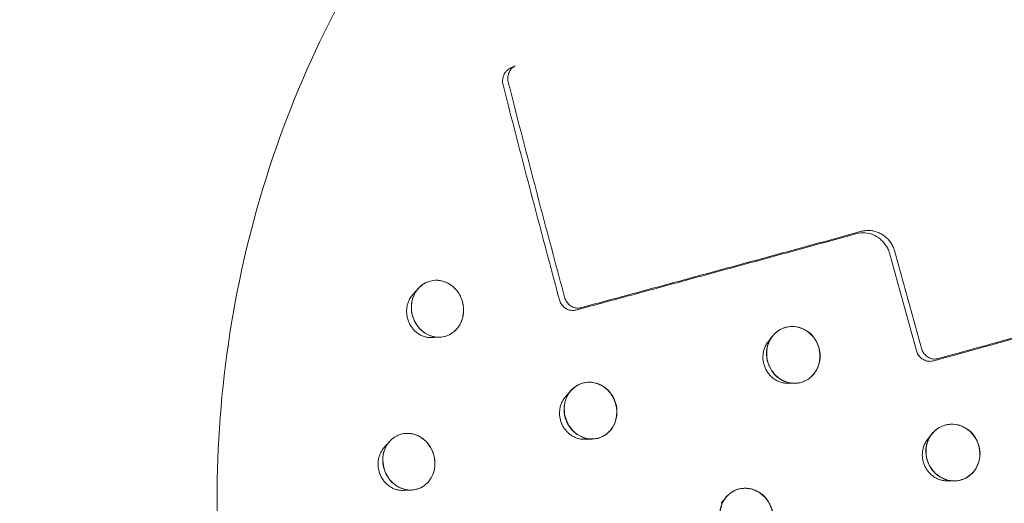
# Model space of a CAD drawing. Units: millimetres. Extents: x -2453 to 9200, y -2000 to 5757.
# Drawn here: x 6661 to 6799, y 1258 to 1326 of the extents above; entities that cross this region are included whole.
import ezdxf

# ---------------------------------------------------------------- set-up
doc = ezdxf.new("R2010")
doc.units = ezdxf.units.MM
doc.header["$MEASUREMENT"] = 0

msp = doc.modelspace()

# ---------------------------------------------------------------- linework, layer by layer
at = {"color": 0, "linetype": 'Continuous', "lineweight": 0}
for p, q in [((6729.68, 1319.33), (6730.39, 1319.67)), ((6717.88, 1289.29), (6717.89, 1289.29)), ((6767.67, 1282.79), (6767.7, 1282.81)), ((6721.11, 1281.97), (6721.12, 1281.97)), ((6739.27, 1274.99), (6739.3, 1275)), ((6770.99, 1275.51), (6771.02, 1275.53)), ((6790, 1269.09), (6790.03, 1269.1)), ((6713.84, 1267.84), (6713.85, 1267.84)), ((6742.57, 1267.7), (6742.6, 1267.71)), ((6793.38, 1261.84), (6793.41, 1261.85)), ((6717.13, 1260.54), (6717.14, 1260.54)), ((6761.08, 1260.13), (6761.11, 1260.14))]:
    msp.add_line(p, q, dxfattribs=at)
for points, knots in [([(6692.96, 1222.61), (6689.42, 1237.25), (6688.02, 1252.39), (6689.74, 1283.26), (6693.14, 1298.97), (6704.67, 1328.23), (6712.74, 1341.8), (6732.7, 1365.38), (6744.53, 1375.43), (6770.72, 1391.05), (6785.06, 1396.65), (6809.4, 1401.78), (6819.07, 1402.78), (6828.75, 1402.78)], [4.507625, 4.507625, 4.507625, 4.507625, 4.812828, 4.812828, 5.136446, 5.136446, 5.455981, 5.455981, 5.771298, 5.771298, 6.08426, 6.08426, 6.283185, 6.283185, 6.283185, 6.283185]), ([(6828.75, 1402.78), (6844.12, 1402.78), (6859.51, 1400.25), (6889, 1390.41), (6903.08, 1383.04), (6928.53, 1364.2), (6939.86, 1352.67), (6958.58, 1326.61), (6965.95, 1312.05), (6975.9, 1281.4), (6978.48, 1265.31), (6978.55, 1233.3), (6976.06, 1217.37), (6966.23, 1187.39), (6958.96, 1173.32), (6940.4, 1148.5), (6929.17, 1137.73), (6903.92, 1120.52), (6889.94, 1114.06), (6860.6, 1106.02), (6845.24, 1104.43), (6815.47, 1106.2), (6801.04, 1109.32), (6787.35, 1114.51)], [0, 0, 0, 0, 0.315655, 0.315655, 0.635539, 0.635539, 0.95938, 0.95938, 1.285545, 1.285545, 1.61185, 1.61185, 1.936066, 1.936066, 2.256413, 2.256413, 2.572418, 2.572418, 2.885594, 2.885594, 3.198931, 3.198931, 3.497918, 3.497918, 3.497918, 3.497918]), ([(6057.35, 1325.33), (6063.19, 1324.32), (6069.04, 1323.31), (6105.09, 1317.11), (6135.46, 1311.95), (6184.72, 1303.74), (6203.45, 1300.68), (6238.5, 1294.95), (6254.79, 1292.3), (6299.89, 1284.97), (6328.76, 1280.3), (6386.7, 1270.98), (6415.77, 1266.32), (6474.09, 1257.02), (6503.35, 1252.37), (6562.06, 1243.09), (6591.51, 1238.46), (6650.61, 1229.2), (6680.25, 1224.58), (6720.9, 1218.27), (6731.82, 1216.57), (6742.76, 1214.88)], [2169.329942, 2169.329942, 2169.329942, 2169.329942, 2193.968715, 2193.968715, 2321.079047, 2321.079047, 2397.892013, 2397.892013, 2464.323143, 2464.323143, 2581.529415, 2581.529415, 2698.781814, 2698.781814, 2816.099478, 2816.099478, 2933.489442, 2933.489442, 3050.958775, 3050.958775, 3094.074935, 3094.074935, 3094.074935, 3094.074935]), ([(6729.68, 1319.33), (6729.52, 1319.25), (6729.37, 1319.15), (6729.1, 1318.9), (6728.99, 1318.76), (6728.8, 1318.45), (6728.73, 1318.28), (6728.64, 1317.92), (6728.61, 1317.74), (6728.61, 1317.37), (6728.63, 1317.19), (6728.68, 1317.01)], [0.025558, 0.025558, 0.025558, 0.025558, 0.0676777, 0.0676777, 0.1097974, 0.1097974, 0.1519172, 0.1519172, 0.1940369, 0.1940369, 0.2361566, 0.2361566, 0.2361566, 0.2361566]), ([(6729.42, 1317.35), (6729.39, 1317.44), (6729.37, 1317.53), (6729.35, 1317.72), (6729.35, 1317.81), (6729.35, 1318), (6729.35, 1318.1), (6729.38, 1318.28), (6729.4, 1318.37), (6729.45, 1318.55), (6729.48, 1318.64), (6729.55, 1318.81), (6729.59, 1318.89), (6729.68, 1319.04), (6729.73, 1319.12), (6729.9, 1319.32), (6730.03, 1319.44), (6730.24, 1319.59), (6730.31, 1319.63), (6730.39, 1319.67)], [0, 0, 0, 0, 0.0308881, 0.0308881, 0.0617761, 0.0617761, 0.0926642, 0.0926642, 0.1235523, 0.1235523, 0.1544404, 0.1544404, 0.1853284, 0.1853284, 0.2162165, 0.2162165, 0.2779926, 0.2779926, 0.3088807, 0.3088807, 0.3088807, 0.3088807]), ([(6737.31, 1287.23), (6736.77, 1289.24), (6736.23, 1291.24), (6735.16, 1295.26), (6734.63, 1297.26), (6733.57, 1301.28), (6733.05, 1303.29), (6732, 1307.3), (6731.48, 1309.31), (6730.44, 1313.33), (6729.93, 1315.34), (6729.42, 1317.35)], [4.64719833, 4.64719833, 4.64719833, 4.64719833, 4.65553212, 4.65553212, 4.66386591, 4.66386591, 4.6721997, 4.6721997, 4.68053349, 4.68053349, 4.68886728, 4.68886728, 4.68886728, 4.68886728]), ([(6728.68, 1317.01), (6729.19, 1315), (6729.71, 1313), (6730.74, 1308.98), (6731.26, 1306.97), (6732.31, 1302.95), (6732.84, 1300.94), (6733.9, 1296.93), (6734.43, 1294.92), (6735.5, 1290.91), (6736.03, 1288.9), (6736.57, 1286.89)], [1.59470717, 1.59470717, 1.59470717, 1.59470717, 1.60301423, 1.60301423, 1.61132129, 1.61132129, 1.61962836, 1.61962836, 1.62793542, 1.62793542, 1.63624248, 1.63624248, 1.63624248, 1.63624248]), ([(6783.58, 1293.61), (6783.53, 1293.81), (6783.46, 1294), (6783.29, 1294.39), (6783.19, 1294.57), (6782.97, 1294.92), (6782.85, 1295.09), (6782.58, 1295.41), (6782.43, 1295.55), (6782.12, 1295.82), (6781.96, 1295.94), (6781.61, 1296.15), (6781.43, 1296.25), (6781.06, 1296.4), (6780.87, 1296.46), (6780.48, 1296.55), (6780.28, 1296.58), (6779.88, 1296.61), (6779.69, 1296.61), (6779.29, 1296.57), (6779.1, 1296.53), (6778.91, 1296.48)], [0, 0, 0, 0, 0.0598409, 0.0598409, 0.1196818, 0.1196818, 0.1795226, 0.1795226, 0.2393635, 0.2393635, 0.2992044, 0.2992044, 0.3590453, 0.3590453, 0.4188861, 0.4188861, 0.478727, 0.478727, 0.5385679, 0.5385679, 0.5984088, 0.5984088, 0.5984088, 0.5984088]), ([(6738.91, 1285.45), (6741.5, 1286.15), (6744.1, 1286.85), (6749.3, 1288.26), (6751.91, 1288.97), (6757.14, 1290.39), (6759.77, 1291.11), (6765.02, 1292.54), (6767.66, 1293.26), (6772.94, 1294.71), (6775.58, 1295.43), (6778.24, 1296.16)], [5.86144749, 5.86144749, 5.86144749, 5.86144749, 5.87318407, 5.87318407, 5.88492065, 5.88492065, 5.89665723, 5.89665723, 5.90839381, 5.90839381, 5.92013039, 5.92013039, 5.92013039, 5.92013039]), ([(6778.91, 1296.48), (6776.25, 1295.75), (6773.61, 1295.03), (6768.33, 1293.58), (6765.69, 1292.86), (6760.44, 1291.43), (6757.82, 1290.72), (6752.59, 1289.29), (6749.98, 1288.59), (6744.77, 1287.17), (6742.17, 1286.47), (6739.58, 1285.77)], [0.36317099, 0.36317099, 0.36317099, 0.36317099, 0.37494302, 0.37494302, 0.38671505, 0.38671505, 0.39848709, 0.39848709, 0.41025912, 0.41025912, 0.42203115, 0.42203115, 0.42203115, 0.42203115]), ([(6778.24, 1296.16), (6778.61, 1296.26), (6779, 1296.3), (6779.77, 1296.25), (6780.16, 1296.16), (6780.89, 1295.85), (6781.24, 1295.63), (6781.71, 1295.23), (6781.85, 1295.09), (6782.13, 1294.77), (6782.25, 1294.6), (6782.47, 1294.25), (6782.57, 1294.06), (6782.74, 1293.68), (6782.81, 1293.48), (6782.87, 1293.27)], [0, 0, 0, 0, 0.1417243, 0.1417243, 0.2834486, 0.2834486, 0.425173, 0.425173, 0.4960351, 0.4960351, 0.5668973, 0.5668973, 0.6377594, 0.6377594, 0.7086216, 0.7086216, 0.7086216, 0.7086216]), ([(6850.19, 1295.47), (6846.1, 1294.32), (6842.02, 1293.18), (6833.88, 1290.9), (6829.83, 1289.77), (6821.73, 1287.52), (6817.69, 1286.39), (6809.64, 1284.16), (6805.62, 1283.05), (6797.61, 1280.84), (6793.62, 1279.74), (6789.64, 1278.65)], [0.26714812, 0.26714812, 0.26714812, 0.26714812, 0.28473998, 0.28473998, 0.30233183, 0.30233183, 0.31992369, 0.31992369, 0.33751554, 0.33751554, 0.3551074, 0.3551074, 0.3551074, 0.3551074]), ([(6788.96, 1278.32), (6792.94, 1279.42), (6796.94, 1280.52), (6804.95, 1282.73), (6808.96, 1283.84), (6817.02, 1286.07), (6821.06, 1287.19), (6829.15, 1289.45), (6833.21, 1290.58), (6841.35, 1292.85), (6845.43, 1294), (6849.52, 1295.14)], [5.92817022, 5.92817022, 5.92817022, 5.92817022, 5.94570906, 5.94570906, 5.96324789, 5.96324789, 5.98078672, 5.98078672, 5.99832556, 5.99832556, 6.01586439, 6.01586439, 6.01586439, 6.01586439]), ([(6782.87, 1293.27), (6783.11, 1292.37), (6783.36, 1291.47), (6783.85, 1289.66), (6784.1, 1288.76), (6784.59, 1286.96), (6784.84, 1286.05), (6785.34, 1284.25), (6785.59, 1283.35), (6786.09, 1281.55), (6786.34, 1280.65), (6786.59, 1279.74)], [1.64457864, 1.64457864, 1.64457864, 1.64457864, 1.64830189, 1.64830189, 1.65202514, 1.65202514, 1.65574839, 1.65574839, 1.65947165, 1.65947165, 1.6631949, 1.6631949, 1.6631949, 1.6631949]), ([(6787.3, 1280.08), (6787.05, 1280.98), (6786.8, 1281.88), (6786.3, 1283.69), (6786.05, 1284.59), (6785.56, 1286.39), (6785.31, 1287.29), (6784.81, 1289.09), (6784.56, 1290), (6784.07, 1291.8), (6783.83, 1292.7), (6783.58, 1293.61)], [4.6201549, 4.6201549, 4.6201549, 4.6201549, 4.62388972, 4.62388972, 4.62762454, 4.62762454, 4.63135936, 4.63135936, 4.63509418, 4.63509418, 4.638829, 4.638829, 4.638829, 4.638829]), ([(6718.41, 1281.88), (6717.98, 1282.06), (6717.53, 1282.33), (6716.78, 1283.06), (6716.47, 1283.5), (6716.05, 1284.41), (6715.9, 1284.94), (6715.81, 1286), (6715.87, 1286.53), (6716.14, 1287.47), (6716.38, 1287.94), (6717, 1288.72), (6717.39, 1289.03), (6717.82, 1289.26), (6717.85, 1289.28), (6717.89, 1289.29)], [0, 0, 0, 0, 0.1525178, 0.1525178, 0.3050356, 0.3050356, 0.45562, 0.45562, 0.6062044, 0.6062044, 0.7567888, 0.7567888, 0.9073732, 0.9073732, 0.9189347, 0.9189347, 0.9189347, 0.9189347]), ([(6716.8, 1288.46), (6716.43, 1288.05), (6716.15, 1287.53), (6715.84, 1286.45), (6715.79, 1285.83), (6715.95, 1284.64), (6716.17, 1284.06), (6716.73, 1283.11), (6717.12, 1282.68), (6717.95, 1282.07), (6718.39, 1281.87), (6718.8, 1281.76)], [1.6702848, 1.6702848, 1.6702848, 1.6702848, 1.8184931, 1.8184931, 1.9690785, 1.9690785, 2.1196638, 2.1196638, 2.2721623, 2.2721623, 2.409261, 2.409261, 2.409261, 2.409261]), ([(6720.96, 1289.2), (6720.89, 1289.24), (6720.83, 1289.27), (6720.42, 1289.45), (6720.05, 1289.56), (6719.14, 1289.65), (6718.61, 1289.58), (6717.66, 1289.22), (6717.19, 1288.91), (6716.81, 1288.48), (6716.8, 1288.47), (6716.8, 1288.46)], [1.2277253, 1.2277253, 1.2277253, 1.2277253, 1.2508376, 1.2508376, 1.364824, 1.364824, 1.5173224, 1.5173224, 1.6679078, 1.6679078, 1.6702848, 1.6702848, 1.6702848, 1.6702848]), ([(6717.89, 1289.29), (6718.27, 1289.48), (6718.71, 1289.59), (6719.65, 1289.64), (6720.15, 1289.55), (6720.71, 1289.33), (6720.83, 1289.27), (6720.96, 1289.2)], [0.9189347, 0.9189347, 0.9189347, 0.9189347, 1.059891, 1.059891, 1.2124088, 1.2124088, 1.2556175, 1.2556175, 1.2556175, 1.2556175]), ([(6719.74, 1281.64), (6720.08, 1281.65), (6720.41, 1281.7), (6721.15, 1281.95), (6721.52, 1282.17), (6722.06, 1282.64), (6722.26, 1282.86), (6722.68, 1283.45), (6722.86, 1283.85), (6723.1, 1284.65), (6723.16, 1285.1), (6723.13, 1286.02), (6723.04, 1286.49), (6722.74, 1287.34), (6722.51, 1287.78), (6722, 1288.41), (6721.78, 1288.64), (6721.35, 1288.97), (6721.16, 1289.1), (6720.96, 1289.2)], [0.087779, 0.087779, 0.087779, 0.087779, 0.198253, 0.198253, 0.353504, 0.353504, 0.455578, 0.455578, 0.606163, 0.606163, 0.756748, 0.756748, 0.907333, 0.907333, 1.059829, 1.059829, 1.155333, 1.155333, 1.227725, 1.227725, 1.227725, 1.227725]), ([(6720.96, 1289.2), (6721.27, 1289.04), (6721.57, 1288.82), (6722.22, 1288.2), (6722.53, 1287.76), (6722.95, 1286.85), (6723.1, 1286.32), (6723.19, 1285.26), (6723.13, 1284.73), (6722.86, 1283.79), (6722.62, 1283.32), (6722, 1282.54), (6721.61, 1282.23), (6721.18, 1282), (6721.15, 1281.98), (6721.12, 1281.97)], [1.2556175, 1.2556175, 1.2556175, 1.2556175, 1.3649243, 1.3649243, 1.5174399, 1.5174399, 1.6680241, 1.6680241, 1.8186083, 1.8186083, 1.9691925, 1.9691925, 2.1197767, 2.1197767, 2.1313366, 2.1313366, 2.1313366, 2.1313366]), ([(6718.79, 1281.6), (6718.61, 1281.58), (6718.44, 1281.59), (6718.09, 1281.62), (6717.92, 1281.65), (6717.58, 1281.75), (6717.41, 1281.81), (6717.09, 1281.96), (6716.93, 1282.05), (6716.63, 1282.26), (6716.48, 1282.38), (6716.21, 1282.63), (6716.09, 1282.77), (6715.86, 1283.07), (6715.75, 1283.23), (6715.57, 1283.56), (6715.49, 1283.73), (6715.35, 1284.08), (6715.3, 1284.26), (6715.22, 1284.63), (6715.19, 1284.82), (6715.17, 1285.19), (6715.17, 1285.38), (6715.2, 1285.75), (6715.22, 1285.93), (6715.31, 1286.29), (6715.36, 1286.46), (6715.49, 1286.8), (6715.57, 1286.96), (6715.77, 1287.29), (6715.9, 1287.47), (6716.04, 1287.62)], [-0.1597585, -0.1597585, -0.1597585, -0.1597585, -0.0978908, -0.0978908, -0.0356374, -0.0356374, 0.0269598, 0.0269598, 0.0898011, 0.0898011, 0.1527446, 0.1527446, 0.2156497, 0.2156497, 0.2783701, 0.2783701, 0.3408082, 0.3408082, 0.4029033, 0.4029033, 0.4646377, 0.4646377, 0.5260458, 0.5260458, 0.5871704, 0.5871704, 0.6480916, 0.6480916, 0.7088791, 0.7088791, 0.7824391, 0.7824391, 0.7824391, 0.7824391]), ([(6739.58, 1285.77), (6739.49, 1285.75), (6739.4, 1285.73), (6739.21, 1285.71), (6739.11, 1285.71), (6738.92, 1285.73), (6738.83, 1285.74), (6738.64, 1285.79), (6738.55, 1285.82), (6738.37, 1285.9), (6738.28, 1285.94), (6738.11, 1286.05), (6738.03, 1286.11), (6737.88, 1286.25), (6737.81, 1286.32), (6737.67, 1286.48), (6737.61, 1286.56), (6737.5, 1286.74), (6737.45, 1286.84), (6737.37, 1287.03), (6737.33, 1287.13), (6737.31, 1287.23)], [0, 0, 0, 0, 0.034781, 0.034781, 0.0695619, 0.0695619, 0.1043429, 0.1043429, 0.1391239, 0.1391239, 0.1739048, 0.1739048, 0.2086858, 0.2086858, 0.2434668, 0.2434668, 0.2782478, 0.2782478, 0.3130287, 0.3130287, 0.3478097, 0.3478097, 0.3478097, 0.3478097]), ([(6736.57, 1286.89), (6736.63, 1286.69), (6736.71, 1286.5), (6736.93, 1286.15), (6737.06, 1286), (6737.36, 1285.73), (6737.54, 1285.62), (6737.91, 1285.46), (6738.11, 1285.41), (6738.51, 1285.38), (6738.71, 1285.39), (6738.9, 1285.45), (6738.91, 1285.45), (6738.91, 1285.45)], [0, 0, 0, 0, 0.0474261, 0.0474261, 0.0948522, 0.0948522, 0.1422783, 0.1422783, 0.1897044, 0.1897044, 0.2366579, 0.2366579, 0.2371305, 0.2371305, 0.2371305, 0.2371305]), ([(6771.02, 1275.53), (6770.83, 1275.44), (6770.63, 1275.36), (6769.98, 1275.18), (6769.47, 1275.15), (6768.48, 1275.3), (6767.99, 1275.49), (6767.17, 1276), (6766.77, 1276.36), (6766.14, 1277.21), (6765.91, 1277.71), (6765.64, 1278.68), (6765.59, 1279.22), (6765.69, 1280.27), (6765.85, 1280.78), (6766.29, 1281.64), (6766.62, 1282.04), (6767.22, 1282.54), (6767.46, 1282.69), (6767.7, 1282.81)], [0.83893, 0.83893, 0.83893, 0.83893, 0.905025, 0.905025, 1.056243, 1.056243, 1.20746, 1.20746, 1.358677, 1.358677, 1.509895, 1.509895, 1.660543, 1.660543, 1.811191, 1.811191, 1.961838, 1.961838, 2.04639, 2.04639, 2.04639, 2.04639]), ([(6771.34, 1282.43), (6771.14, 1282.57), (6770.92, 1282.7), (6770.32, 1282.98), (6769.91, 1283.09), (6769.14, 1283.16), (6768.77, 1283.13), (6768.29, 1283.03), (6768.13, 1282.98), (6767.65, 1282.81), (6767.34, 1282.63), (6766.81, 1282.22), (6766.6, 1282.01), (6766.41, 1281.77)], [0, 0, 0, 0, 0.0756091, 0.0756091, 0.1965837, 0.1965837, 0.302425, 0.302425, 0.3504171, 0.3504171, 0.4530731, 0.4530731, 0.5381583, 0.5381583, 0.5381583, 0.5381583]), ([(6767.7, 1282.81), (6767.9, 1282.9), (6768.09, 1282.98), (6768.74, 1283.15), (6769.25, 1283.19), (6770.24, 1283.03), (6770.73, 1282.85), (6771.14, 1282.59)], [2.0463904, 2.0463904, 2.0463904, 2.0463904, 2.1124861, 2.1124861, 2.2637036, 2.2637036, 2.4149212, 2.4149212, 2.4149212, 2.4149212]), ([(6721.12, 1281.97), (6720.73, 1281.78), (6720.29, 1281.66), (6719.49, 1281.63), (6719.13, 1281.67), (6718.8, 1281.76)], [2.1313366, 2.1313366, 2.1313366, 2.1313366, 2.2722922, 2.2722922, 2.381599, 2.381599, 2.381599, 2.381599]), ([(6718.94, 1281.72), (6719.16, 1281.67), (6719.4, 1281.64), (6719.67, 1281.64), (6719.7, 1281.64), (6719.74, 1281.64)], [0, 0, 0, 0, 0.07625098, 0.07625098, 0.08777856, 0.08777856, 0.08777856, 0.08777856]), ([(6766.41, 1281.77), (6766.27, 1281.59), (6766.14, 1281.39), (6765.8, 1280.73), (6765.64, 1280.18), (6765.56, 1279.06), (6765.64, 1278.49), (6765.97, 1277.48), (6766.24, 1276.99), (6766.93, 1276.16), (6767.36, 1275.82), (6768.21, 1275.37), (6768.7, 1275.22), (6769.26, 1275.18), (6769.33, 1275.17), (6769.4, 1275.17)], [0.5381583, 0.5381583, 0.5381583, 0.5381583, 0.6037211, 0.6037211, 0.7543691, 0.7543691, 0.9050171, 0.9050171, 1.0562297, 1.0562297, 1.2074422, 1.2074422, 1.3586544, 1.3586544, 1.3803364, 1.3803364, 1.3803364, 1.3803364]), ([(6769.4, 1275.17), (6769.81, 1275.16), (6770.22, 1275.23), (6771.12, 1275.52), (6771.64, 1275.86), (6772.28, 1276.55), (6772.47, 1276.83), (6772.74, 1277.35), (6772.84, 1277.6), (6773.08, 1278.43), (6773.11, 1279.05), (6772.98, 1279.91), (6772.92, 1280.17), (6772.72, 1280.71), (6772.6, 1280.98), (6772.15, 1281.71), (6771.76, 1282.12), (6771.34, 1282.43)], [1.380336, 1.380336, 1.380336, 1.380336, 1.509867, 1.509867, 1.702924, 1.702924, 1.811163, 1.811163, 1.898338, 1.898338, 2.080125, 2.080125, 2.166618, 2.166618, 2.253112, 2.253112, 2.414883, 2.414883, 2.414883, 2.414883]), ([(6771.14, 1282.59), (6771.56, 1282.34), (6771.95, 1281.98), (6772.58, 1281.12), (6772.81, 1280.63), (6773.08, 1279.66), (6773.14, 1279.12), (6773.03, 1278.07), (6772.88, 1277.56), (6772.43, 1276.7), (6772.11, 1276.29), (6771.5, 1275.8), (6771.27, 1275.65), (6771.02, 1275.53)], [0, 0, 0, 0, 0.1512172, 0.1512172, 0.3024344, 0.3024344, 0.4530822, 0.4530822, 0.6037299, 0.6037299, 0.7543777, 0.7543777, 0.8389296, 0.8389296, 0.8389296, 0.8389296]), ([(6768.49, 1275.19), (6768.31, 1275.19), (6768.14, 1275.21), (6767.79, 1275.27), (6767.61, 1275.32), (6767.27, 1275.44), (6767.11, 1275.52), (6766.79, 1275.69), (6766.64, 1275.8), (6766.35, 1276.02), (6766.21, 1276.15), (6765.96, 1276.42), (6765.84, 1276.57), (6765.63, 1276.88), (6765.53, 1277.05), (6765.37, 1277.39), (6765.3, 1277.57), (6765.19, 1277.93), (6765.15, 1278.11), (6765.1, 1278.49), (6765.08, 1278.67), (6765.09, 1279.05), (6765.1, 1279.24), (6765.16, 1279.6), (6765.2, 1279.78), (6765.32, 1280.13), (6765.39, 1280.3), (6765.57, 1280.66), (6765.68, 1280.84), (6765.81, 1281)], [-1.4080112, -1.4080112, -1.4080112, -1.4080112, -1.3467743, -1.3467743, -1.2853145, -1.2853145, -1.2236361, -1.2236361, -1.1617606, -1.1617606, -1.0997458, -1.0997458, -1.0376594, -1.0376594, -0.9755627, -0.9755627, -0.9135098, -0.9135098, -0.8515553, -0.8515553, -0.7897241, -0.7897241, -0.7280487, -0.7280487, -0.6665352, -0.6665352, -0.6051878, -0.6051878, -0.5328894, -0.5328894, -0.5328894, -0.5328894]), ([(6789.64, 1278.65), (6789.54, 1278.62), (6789.45, 1278.6), (6789.25, 1278.58), (6789.16, 1278.58), (6788.96, 1278.59), (6788.86, 1278.61), (6788.67, 1278.65), (6788.58, 1278.68), (6788.39, 1278.76), (6788.3, 1278.81), (6788.13, 1278.91), (6788.04, 1278.97), (6787.89, 1279.1), (6787.81, 1279.18), (6787.68, 1279.33), (6787.61, 1279.42), (6787.5, 1279.59), (6787.45, 1279.69), (6787.37, 1279.88), (6787.33, 1279.98), (6787.3, 1280.08)], [0, 0, 0, 0, 0.0346069, 0.0346069, 0.0692138, 0.0692138, 0.1038207, 0.1038207, 0.1384277, 0.1384277, 0.1730346, 0.1730346, 0.2076415, 0.2076415, 0.2422484, 0.2422484, 0.2768553, 0.2768553, 0.3114622, 0.3114622, 0.3460691, 0.3460691, 0.3460691, 0.3460691]), ([(6786.59, 1279.74), (6786.65, 1279.55), (6786.73, 1279.36), (6786.95, 1279.01), (6787.09, 1278.85), (6787.4, 1278.59), (6787.58, 1278.48), (6787.96, 1278.32), (6788.16, 1278.27), (6788.56, 1278.25), (6788.77, 1278.27), (6788.96, 1278.32), (6788.96, 1278.32), (6788.96, 1278.32)], [0, 0, 0, 0, 0.0471908, 0.0471908, 0.0943816, 0.0943816, 0.1415724, 0.1415724, 0.1887632, 0.1887632, 0.2357705, 0.2357705, 0.235954, 0.235954, 0.235954, 0.235954]), ([(6742.6, 1267.71), (6742.28, 1267.56), (6741.92, 1267.45), (6741.06, 1267.35), (6740.56, 1267.4), (6739.66, 1267.68), (6739.2, 1267.92), (6738.4, 1268.58), (6738.06, 1269), (6737.57, 1269.88), (6737.39, 1270.39), (6737.23, 1271.44), (6737.25, 1271.98), (6737.46, 1272.94), (6737.66, 1273.43), (6738.24, 1274.26), (6738.61, 1274.6), (6739.1, 1274.9), (6739.2, 1274.95), (6739.3, 1275)], [0.942956, 0.942956, 0.942956, 0.942956, 1.057767, 1.057767, 1.209527, 1.209527, 1.361289, 1.361289, 1.513051, 1.513051, 1.663672, 1.663672, 1.814293, 1.814293, 1.964914, 1.964914, 2.115536, 2.115536, 2.152487, 2.152487, 2.152487, 2.152487]), ([(6742.16, 1275.02), (6741.94, 1275.12), (6741.7, 1275.2), (6741.06, 1275.33), (6740.64, 1275.35), (6739.88, 1275.23), (6739.53, 1275.12), (6739.08, 1274.9), (6738.95, 1274.82), (6738.58, 1274.56), (6738.35, 1274.36), (6738.15, 1274.13)], [0, 0, 0, 0, 0.0758781, 0.0758781, 0.1972832, 0.1972832, 0.3035012, 0.3035012, 0.3495273, 0.3495273, 0.4339569, 0.4339569, 0.4339569, 0.4339569]), ([(6739.3, 1275), (6739.63, 1275.16), (6739.99, 1275.27), (6740.84, 1275.37), (6741.34, 1275.32), (6741.8, 1275.18)], [2.1524872, 2.1524872, 2.1524872, 2.1524872, 2.2672974, 2.2672974, 2.4190593, 2.4190593, 2.4190593, 2.4190593]), ([(6741.17, 1267.37), (6741.41, 1267.37), (6741.66, 1267.4), (6742.34, 1267.57), (6742.76, 1267.77), (6743.55, 1268.35), (6743.94, 1268.81), (6744.46, 1269.86), (6744.59, 1270.42), (6744.62, 1271.5), (6744.55, 1272), (6744.35, 1272.65), (6744.28, 1272.82), (6744, 1273.42), (6743.71, 1273.85), (6743, 1274.55), (6742.58, 1274.84), (6742.16, 1275.02)], [1.283593, 1.283593, 1.283593, 1.283593, 1.361238, 1.361238, 1.512988, 1.512988, 1.706586, 1.706586, 1.90191, 1.90191, 2.056124, 2.056124, 2.115474, 2.115474, 2.270826, 2.270826, 2.418973, 2.418973, 2.418973, 2.418973]), ([(6741.8, 1275.18), (6742.25, 1275.04), (6742.71, 1274.8), (6743.51, 1274.14), (6743.85, 1273.72), (6744.34, 1272.84), (6744.52, 1272.33), (6744.68, 1271.27), (6744.65, 1270.74), (6744.44, 1269.78), (6744.24, 1269.29), (6743.67, 1268.46), (6743.3, 1268.12), (6742.81, 1267.82), (6742.71, 1267.77), (6742.6, 1267.71)], [0, 0, 0, 0, 0.1517609, 0.1517609, 0.3035218, 0.3035218, 0.4541428, 0.4541428, 0.6047637, 0.6047637, 0.7553847, 0.7553847, 0.9060057, 0.9060057, 0.9429564, 0.9429564, 0.9429564, 0.9429564]), ([(6740.18, 1267.33), (6740.01, 1267.33), (6739.84, 1267.33), (6739.49, 1267.37), (6739.31, 1267.41), (6738.97, 1267.51), (6738.8, 1267.58), (6738.48, 1267.73), (6738.32, 1267.83), (6738.02, 1268.04), (6737.88, 1268.16), (6737.61, 1268.41), (6737.48, 1268.55), (6737.26, 1268.85), (6737.16, 1269.01), (6736.97, 1269.34), (6736.9, 1269.51), (6736.77, 1269.87), (6736.71, 1270.05), (6736.64, 1270.42), (6736.61, 1270.61), (6736.59, 1270.98), (6736.6, 1271.17), (6736.63, 1271.53), (6736.66, 1271.72), (6736.75, 1272.07), (6736.81, 1272.24), (6736.95, 1272.57), (6737.03, 1272.73), (6737.21, 1273.03), (6737.32, 1273.17), (6737.43, 1273.3)], [-1.3388791, -1.3388791, -1.3388791, -1.3388791, -1.2772892, -1.2772892, -1.2154382, -1.2154382, -1.153352, -1.153352, -1.0910946, -1.0910946, -1.0287602, -1.0287602, -0.9664358, -0.9664358, -0.9042079, -0.9042079, -0.8421409, -0.8421409, -0.7802641, -0.7802641, -0.7185968, -0.7185968, -0.6571179, -0.6571179, -0.5958102, -0.5958102, -0.5346403, -0.5346403, -0.4746608, -0.4746608, -0.4146814, -0.4146814, -0.4146814, -0.4146814]), ([(6738.15, 1274.13), (6738.1, 1274.07), (6738.05, 1274.01), (6737.67, 1273.51), (6737.44, 1272.98), (6737.2, 1271.91), (6737.19, 1271.31), (6737.41, 1270.16), (6737.64, 1269.61), (6738.24, 1268.71), (6738.64, 1268.3), (6739.53, 1267.7), (6740.02, 1267.51), (6740.71, 1267.38), (6740.94, 1267.36), (6741.17, 1267.37)], [0.4339569, 0.4339569, 0.4339569, 0.4339569, 0.4541228, 0.4541228, 0.6047444, 0.6047444, 0.755366, 0.755366, 0.9059876, 0.9059876, 1.0577382, 1.0577382, 1.2094888, 1.2094888, 1.2835928, 1.2835928, 1.2835928, 1.2835928]), ([(6793.41, 1261.85), (6793.22, 1261.76), (6793.02, 1261.69), (6792.36, 1261.51), (6791.85, 1261.47), (6790.85, 1261.62), (6790.36, 1261.8), (6789.52, 1262.31), (6789.12, 1262.66), (6788.48, 1263.51), (6788.24, 1264), (6787.97, 1264.97), (6787.91, 1265.51), (6788.01, 1266.56), (6788.16, 1267.07), (6788.61, 1267.93), (6788.93, 1268.33), (6789.54, 1268.83), (6789.78, 1268.98), (6790.03, 1269.1)], [0.838152, 0.838152, 0.838152, 0.838152, 0.904444, 0.904444, 1.055248, 1.055248, 1.206052, 1.206052, 1.356899, 1.356899, 1.507746, 1.507746, 1.658412, 1.658412, 1.809079, 1.809079, 1.959745, 1.959745, 2.044201, 2.044201, 2.044201, 2.044201]), ([(6793.6, 1268.81), (6793.4, 1268.94), (6793.17, 1269.06), (6792.56, 1269.31), (6792.15, 1269.41), (6791.38, 1269.45), (6791.02, 1269.42), (6790.54, 1269.3), (6790.39, 1269.25), (6789.92, 1269.07), (6789.61, 1268.89), (6789.11, 1268.49), (6788.9, 1268.28), (6788.72, 1268.05)], [0, 0, 0, 0, 0.0754256, 0.0754256, 0.1961065, 0.1961065, 0.3016909, 0.3016909, 0.3500233, 0.3500233, 0.4523571, 0.4523571, 0.5371556, 0.5371556, 0.5371556, 0.5371556]), ([(6790.03, 1269.1), (6790.22, 1269.2), (6790.42, 1269.27), (6791.08, 1269.45), (6791.59, 1269.49), (6792.59, 1269.34), (6793.08, 1269.15), (6793.5, 1268.9)], [2.0442014, 2.0442014, 2.0442014, 2.0442014, 2.1104108, 2.1104108, 2.2612578, 2.2612578, 2.4121049, 2.4121049, 2.4121049, 2.4121049]), ([(6715.14, 1260.27), (6714.69, 1260.34), (6714.21, 1260.52), (6713.35, 1261.08), (6712.97, 1261.45), (6712.39, 1262.25), (6712.15, 1262.74), (6711.86, 1263.77), (6711.82, 1264.31), (6711.9, 1265.3), (6712.04, 1265.81), (6712.5, 1266.72), (6712.82, 1267.11), (6713.37, 1267.57), (6713.6, 1267.72), (6713.85, 1267.84)], [0, 0, 0, 0, 0.1520599, 0.1520599, 0.3041197, 0.3041197, 0.4551623, 0.4551623, 0.6062048, 0.6062048, 0.7572474, 0.7572474, 0.9082899, 0.9082899, 0.9954633, 0.9954633, 0.9954633, 0.9954633]), ([(6716.23, 1268.03), (6716.16, 1268.05), (6716.09, 1268.07), (6715.67, 1268.16), (6715.28, 1268.19), (6714.39, 1268.09), (6713.89, 1267.9), (6713.22, 1267.46), (6712.98, 1267.25), (6712.77, 1267.01)], [1.2277253, 1.2277253, 1.2277253, 1.2277253, 1.2508376, 1.2508376, 1.364824, 1.364824, 1.5173224, 1.5173224, 1.6052537, 1.6052537, 1.6052537, 1.6052537]), ([(6713.85, 1267.84), (6714.03, 1267.93), (6714.23, 1268), (6714.89, 1268.18), (6715.39, 1268.19), (6715.97, 1268.1), (6716.1, 1268.07), (6716.23, 1268.03)], [0.9954633, 0.9954633, 0.9954633, 0.9954633, 1.0603498, 1.0603498, 1.2124096, 1.2124096, 1.2556184, 1.2556184, 1.2556184, 1.2556184]), ([(6715.77, 1260.22), (6715.97, 1260.22), (6716.17, 1260.24), (6716.73, 1260.36), (6717.08, 1260.49), (6717.78, 1260.91), (6718.09, 1261.2), (6718.53, 1261.78), (6718.68, 1262.04), (6718.97, 1262.71), (6719.08, 1263.15), (6719.15, 1263.99), (6719.13, 1264.45), (6718.93, 1265.35), (6718.76, 1265.79), (6718.31, 1266.57), (6718, 1266.95), (6717.39, 1267.47), (6717.13, 1267.64), (6716.66, 1267.88), (6716.45, 1267.96), (6716.23, 1268.03)], [0.009745, 0.009745, 0.009745, 0.009745, 0.076251, 0.076251, 0.198253, 0.198253, 0.353504, 0.353504, 0.455578, 0.455578, 0.606163, 0.606163, 0.756748, 0.756748, 0.907333, 0.907333, 1.059829, 1.059829, 1.155333, 1.155333, 1.227725, 1.227725, 1.227725, 1.227725]), ([(6716.23, 1268.03), (6716.57, 1267.93), (6716.9, 1267.78), (6717.64, 1267.3), (6718.02, 1266.93), (6718.6, 1266.12), (6718.84, 1265.64), (6719.13, 1264.61), (6719.17, 1264.07), (6719.08, 1263.08), (6718.94, 1262.57), (6718.49, 1261.67), (6718.17, 1261.28), (6717.62, 1260.82), (6717.38, 1260.67), (6717.14, 1260.54)], [1.2556184, 1.2556184, 1.2556184, 1.2556184, 1.3649252, 1.3649252, 1.5174407, 1.5174407, 1.6680249, 1.6680249, 1.8186091, 1.8186091, 1.9691933, 1.9691933, 2.1197775, 2.1197775, 2.2078287, 2.2078287, 2.2078287, 2.2078287]), ([(6788.72, 1268.05), (6788.58, 1267.87), (6788.46, 1267.68), (6788.12, 1267.03), (6787.97, 1266.5), (6787.88, 1265.41), (6787.95, 1264.86), (6788.26, 1263.87), (6788.52, 1263.38), (6789.2, 1262.54), (6789.62, 1262.2), (6790.47, 1261.73), (6790.96, 1261.57), (6791.56, 1261.5), (6791.67, 1261.49), (6791.77, 1261.49)], [0.5371556, 0.5371556, 0.5371556, 0.5371556, 0.6030232, 0.6030232, 0.7536894, 0.7536894, 0.9043556, 0.9043556, 1.0552011, 1.0552011, 1.2060465, 1.2060465, 1.3568919, 1.3568919, 1.3890065, 1.3890065, 1.3890065, 1.3890065]), ([(6791.77, 1261.49), (6792.16, 1261.48), (6792.55, 1261.54), (6793.44, 1261.82), (6793.99, 1262.15), (6794.85, 1263.04), (6795.15, 1263.58), (6795.46, 1264.69), (6795.5, 1265.22), (6795.42, 1265.95), (6795.39, 1266.15), (6795.22, 1266.82), (6795, 1267.3), (6794.4, 1268.16), (6794.01, 1268.53), (6793.6, 1268.81)], [1.389007, 1.389007, 1.389007, 1.389007, 1.507737, 1.507737, 1.698339, 1.698339, 1.892834, 1.892834, 2.048052, 2.048052, 2.110402, 2.110402, 2.260395, 2.260395, 2.412093, 2.412093, 2.412093, 2.412093]), ([(6793.5, 1268.9), (6793.92, 1268.65), (6794.32, 1268.29), (6794.96, 1267.44), (6795.2, 1266.95), (6795.47, 1265.99), (6795.53, 1265.45), (6795.43, 1264.4), (6795.28, 1263.89), (6794.83, 1263.03), (6794.51, 1262.62), (6793.9, 1262.13), (6793.66, 1261.97), (6793.41, 1261.85)], [0, 0, 0, 0, 0.150847, 0.150847, 0.3016939, 0.3016939, 0.45236, 0.45236, 0.6030261, 0.6030261, 0.7537351, 0.7537351, 0.8381521, 0.8381521, 0.8381521, 0.8381521]), ([(6712.77, 1267.01), (6712.62, 1266.84), (6712.48, 1266.65), (6712.07, 1265.95), (6711.9, 1265.37), (6711.79, 1264.24), (6711.86, 1263.61), (6712.25, 1262.46), (6712.56, 1261.94), (6713.29, 1261.12), (6713.74, 1260.78), (6714.66, 1260.35), (6715.12, 1260.25), (6715.54, 1260.22)], [1.6052537, 1.6052537, 1.6052537, 1.6052537, 1.6679078, 1.6679078, 1.8184931, 1.8184931, 1.9690785, 1.9690785, 2.1196638, 2.1196638, 2.2721623, 2.2721623, 2.409261, 2.409261, 2.409261, 2.409261]), ([(6790.84, 1261.51), (6790.66, 1261.51), (6790.48, 1261.53), (6790.13, 1261.59), (6789.95, 1261.64), (6789.61, 1261.77), (6789.45, 1261.84), (6789.13, 1262.02), (6788.97, 1262.12), (6788.68, 1262.35), (6788.54, 1262.48), (6788.29, 1262.75), (6788.17, 1262.9), (6787.96, 1263.21), (6787.86, 1263.37), (6787.7, 1263.71), (6787.63, 1263.89), (6787.52, 1264.25), (6787.48, 1264.43), (6787.43, 1264.81), (6787.41, 1264.99), (6787.42, 1265.37), (6787.43, 1265.55), (6787.49, 1265.92), (6787.54, 1266.1), (6787.65, 1266.45), (6787.72, 1266.62), (6787.9, 1266.96), (6788.01, 1267.13), (6788.13, 1267.29)], [-1.4035855, -1.4035855, -1.4035855, -1.4035855, -1.3424405, -1.3424405, -1.2811415, -1.2811415, -1.219685, -1.219685, -1.158076, -1.158076, -1.0963537, -1.0963537, -1.0345477, -1.0345477, -0.9726993, -0.9726993, -0.9108498, -0.9108498, -0.8490265, -0.8490265, -0.7872703, -0.7872703, -0.7255986, -0.7255986, -0.6640404, -0.6640404, -0.6026133, -0.6026133, -0.5347183, -0.5347183, -0.5347183, -0.5347183]), ([(6714.82, 1260.18), (6714.65, 1260.16), (6714.48, 1260.16), (6714.13, 1260.2), (6713.96, 1260.23), (6713.61, 1260.32), (6713.44, 1260.38), (6713.12, 1260.53), (6712.96, 1260.62), (6712.66, 1260.83), (6712.51, 1260.94), (6712.24, 1261.2), (6712.11, 1261.33), (6711.88, 1261.63), (6711.77, 1261.78), (6711.59, 1262.11), (6711.51, 1262.28), (6711.37, 1262.63), (6711.31, 1262.81), (6711.23, 1263.17), (6711.2, 1263.36), (6711.16, 1263.73), (6711.16, 1263.92), (6711.19, 1264.28), (6711.21, 1264.46), (6711.29, 1264.82), (6711.34, 1264.99), (6711.47, 1265.33), (6711.54, 1265.49), (6711.75, 1265.84), (6711.88, 1266.03), (6712.04, 1266.2)], [-0.0856123, -0.0856123, -0.0856123, -0.0856123, -0.0234718, -0.0234718, 0.0389538, 0.0389538, 0.1015984, 0.1015984, 0.1643499, 0.1643499, 0.2270821, 0.2270821, 0.2896564, 0.2896564, 0.3519808, 0.3519808, 0.4139927, 0.4139927, 0.4756826, 0.4756826, 0.5370857, 0.5370857, 0.5982524, 0.5982524, 0.6592681, 0.6592681, 0.7202007, 0.7202007, 0.7811262, 0.7811262, 0.8609112, 0.8609112, 0.8609112, 0.8609112]), ([(6717.14, 1260.54), (6716.95, 1260.46), (6716.76, 1260.38), (6716.23, 1260.24), (6715.88, 1260.21), (6715.54, 1260.22)], [2.2078287, 2.2078287, 2.2078287, 2.2078287, 2.2722931, 2.2722931, 2.3815999, 2.3815999, 2.3815999, 2.3815999]), ([(6764.48, 1252.89), (6764.3, 1252.8), (6764.1, 1252.72), (6763.42, 1252.54), (6762.91, 1252.52), (6761.98, 1252.66), (6761.49, 1252.84), (6760.61, 1253.38), (6760.22, 1253.75), (6759.62, 1254.55), (6759.38, 1255.03), (6759.09, 1256.06), (6759.04, 1256.6), (6759.13, 1257.58), (6759.27, 1258.09), (6759.73, 1259), (6760.06, 1259.4), (6760.62, 1259.87), (6760.86, 1260.02), (6761.11, 1260.14)], [0.992033, 0.992033, 0.992033, 0.992033, 1.056378, 1.056378, 1.20746, 1.20746, 1.358677, 1.358677, 1.509895, 1.509895, 1.660543, 1.660543, 1.811191, 1.811191, 1.961838, 1.961838, 2.112486, 2.112486, 2.199484, 2.199484, 2.199484, 2.199484]), ([(6763.38, 1260.37), (6763.14, 1260.43), (6762.9, 1260.46), (6762.25, 1260.47), (6761.84, 1260.41), (6761.12, 1260.17), (6760.81, 1260), (6760.4, 1259.7), (6760.28, 1259.6), (6760.05, 1259.37), (6759.94, 1259.25), (6759.83, 1259.11)], [0, 0, 0, 0, 0.0756091, 0.0756091, 0.1965837, 0.1965837, 0.302425, 0.302425, 0.3504171, 0.3504171, 0.3981901, 0.3981901, 0.3981901, 0.3981901]), ([(6761.11, 1260.14), (6761.3, 1260.23), (6761.5, 1260.31), (6762.17, 1260.49), (6762.68, 1260.51), (6763.15, 1260.44)], [2.199484, 2.199484, 2.199484, 2.199484, 2.2637037, 2.2637037, 2.4149213, 2.4149213, 2.4149213, 2.4149213]), ([(6762.88, 1252.53), (6763.28, 1252.53), (6763.71, 1252.59), (6764.55, 1252.88), (6764.96, 1253.14), (6765.71, 1253.82), (6766.06, 1254.35), (6766.38, 1255.25), (6766.45, 1255.59), (6766.5, 1256.19), (6766.5, 1256.47), (6766.41, 1257.34), (6766.21, 1257.93), (6765.78, 1258.68), (6765.62, 1258.91), (6765.25, 1259.33), (6765.04, 1259.53), (6764.37, 1260.03), (6763.87, 1260.26), (6763.38, 1260.37)], [1.228362, 1.228362, 1.228362, 1.228362, 1.358654, 1.358654, 1.509867, 1.509867, 1.702924, 1.702924, 1.811163, 1.811163, 1.898338, 1.898338, 2.080125, 2.080125, 2.166618, 2.166618, 2.253112, 2.253112, 2.414883, 2.414883, 2.414883, 2.414883]), ([(6763.15, 1260.44), (6763.61, 1260.37), (6764.1, 1260.19), (6764.98, 1259.65), (6765.37, 1259.28), (6765.97, 1258.48), (6766.22, 1258), (6766.51, 1256.97), (6766.56, 1256.43), (6766.47, 1255.44), (6766.33, 1254.93), (6765.86, 1254.02), (6765.54, 1253.63), (6764.97, 1253.16), (6764.74, 1253.01), (6764.48, 1252.89)], [0, 0, 0, 0, 0.1510824, 0.1510824, 0.3021648, 0.3021648, 0.4529474, 0.4529474, 0.60373, 0.60373, 0.7545125, 0.7545125, 0.9052951, 0.9052951, 0.9920333, 0.9920333, 0.9920333, 0.9920333]), ([(6759.83, 1259.11), (6759.72, 1258.96), (6759.61, 1258.8), (6759.25, 1258.15), (6759.1, 1257.6), (6759, 1256.55), (6759.06, 1255.97), (6759.4, 1254.89), (6759.68, 1254.38), (6760.35, 1253.58), (6760.77, 1253.22), (6761.71, 1252.72), (6762.21, 1252.58), (6762.74, 1252.54), (6762.81, 1252.54), (6762.88, 1252.53)], [0.3981901, 0.3981901, 0.3981901, 0.3981901, 0.4530731, 0.4530731, 0.6037211, 0.6037211, 0.7543691, 0.7543691, 0.9050171, 0.9050171, 1.0562297, 1.0562297, 1.2074422, 1.2074422, 1.2283622, 1.2283622, 1.2283622, 1.2283622])]:
    msp.add_open_spline(points, degree=3, knots=knots, dxfattribs=at)
for points in [[(6716.04, 1287.62), (6716.28, 1287.89), (6716.54, 1288.17), (6716.8, 1288.46)], [(6718.8, 1281.76), (6718.67, 1281.79), (6718.54, 1281.83), (6718.41, 1281.88)], [(6719.74, 1281.64), (6719.43, 1281.64), (6719.12, 1281.62), (6718.79, 1281.6)], [(6718.8, 1281.76), (6718.85, 1281.74), (6718.89, 1281.73), (6718.94, 1281.72)], [(6765.81, 1281), (6766.01, 1281.26), (6766.21, 1281.51), (6766.41, 1281.77)], [(6769.4, 1275.17), (6769.1, 1275.18), (6768.8, 1275.19), (6768.49, 1275.19)], [(6737.43, 1273.3), (6737.66, 1273.57), (6737.91, 1273.84), (6738.15, 1274.13)], [(6788.13, 1267.29), (6788.32, 1267.54), (6788.52, 1267.79), (6788.72, 1268.05)], [(6712.04, 1266.2), (6712.27, 1266.45), (6712.51, 1266.73), (6712.77, 1267.01)], [(6741.17, 1267.37), (6740.84, 1267.36), (6740.52, 1267.35), (6740.18, 1267.33)], [(6791.77, 1261.49), (6791.46, 1261.5), (6791.15, 1261.5), (6790.84, 1261.51)], [(6715.77, 1260.22), (6715.45, 1260.21), (6715.15, 1260.2), (6714.82, 1260.18)], [(6715.54, 1260.22), (6715.41, 1260.23), (6715.27, 1260.25), (6715.14, 1260.27)], [(6715.54, 1260.22), (6715.59, 1260.22), (6715.63, 1260.22), (6715.68, 1260.22)], [(6715.68, 1260.22), (6715.71, 1260.22), (6715.74, 1260.22), (6715.77, 1260.22)], [(6759.25, 1258.36), (6759.44, 1258.61), (6759.64, 1258.86), (6759.83, 1259.11)]]:
    msp.add_open_spline(points, degree=3, dxfattribs=at)

doc.saveas('drawing.dxf')
